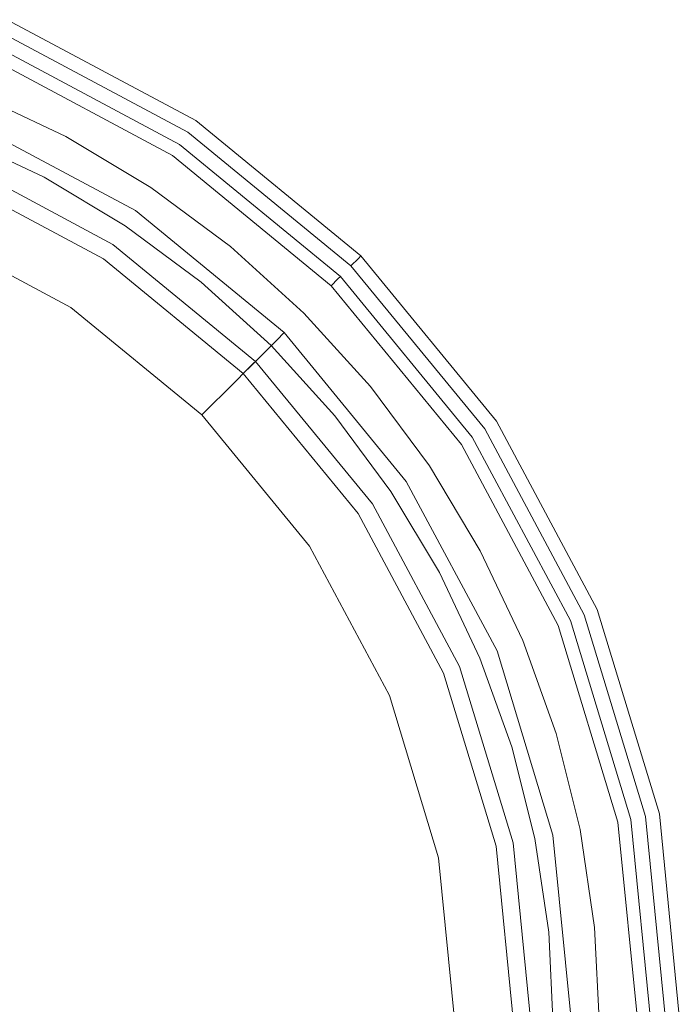
# Model space of a CAD drawing. Extents: x -33 to 34, y -106 to 0.
# Drawn here: x 13 to 34, y -72 to -42 of the extents above; entities that cross this region are included whole.
import ezdxf

# ---------------------------------------------------------------- set-up
doc = ezdxf.new("R2010")
doc.units = 0
doc.header["$LTSCALE"] = 500
doc.header["$MEASUREMENT"] = 0
doc.layers.add('FERRO_CHROM', color=7, linetype='Continuous')
doc.layers.add('FERRO_MROZONE', color=7, linetype='Continuous')

msp = doc.modelspace()

# ---------------------------------------------------------------- linework, layer by layer
at = {"layer": 'FERRO_CHROM', "lineweight": 0}
for points, invisible_edges in [([(11.327, -45.341, 8.449), (13.953, -46.583, 8.449), (14.622, -45.332, 8.449), (11.87, -44.03, 8.449)], 15), ([(13.953, -46.583, -10.571), (11.327, -45.341, -10.571), (11.87, -44.03, -10.571), (14.622, -45.332, -10.571)], 15), ([(11.87, -44.03, -10.571), (11.87, -44.03, 8.449), (14.622, -45.332, 8.449), (14.622, -45.332, -10.571)], 5), ([(11.327, -45.341, -10.571), (13.953, -46.583, -10.571), (13.953, -46.583, 8.449), (11.327, -45.341, 8.449)], 10), ([(13.953, -46.583, 8.449), (16.444, -48.076, 8.449), (17.232, -46.896, 8.449), (14.622, -45.332, 8.449)], 15), ([(16.444, -48.076, -10.571), (13.953, -46.583, -10.571), (14.622, -45.332, -10.571), (17.232, -46.896, -10.571)], 15), ([(14.622, -45.332, -10.571), (14.622, -45.332, 8.449), (17.232, -46.896, 8.449), (17.232, -46.896, -10.571)], 5), ([(13.953, -46.583, -10.571), (16.444, -48.076, -10.571), (16.444, -48.076, 8.449), (13.953, -46.583, 8.449)], 10), ([(18.777, -49.807, -10.571), (16.444, -48.076, -10.571), (17.232, -46.896, -10.571), (19.677, -48.71, -10.571)], 15), ([(16.444, -48.076, 8.449), (18.777, -49.807, 8.449), (19.677, -48.71, 8.449), (17.232, -46.896, 8.449)], 15), ([(17.232, -46.896, -10.571), (17.232, -46.896, 8.449), (19.677, -48.71, 8.449), (19.677, -48.71, -10.571)], 5), ([(16.444, -48.076, -10.571), (18.777, -49.807, -10.571), (18.777, -49.807, 8.449), (16.444, -48.076, 8.449)], 10), ([(20.929, -51.757, -10.571), (18.777, -49.807, -10.571), (19.677, -48.71, -10.571), (21.933, -50.754, -10.571)], 15), ([(18.777, -49.807, 8.449), (20.929, -51.757, 8.449), (21.933, -50.754, 8.449), (19.677, -48.71, 8.449)], 15), ([(19.677, -48.71, -10.571), (19.677, -48.71, 8.449), (21.933, -50.754, 8.449), (21.933, -50.754, -10.571)], 5), ([(18.777, -49.807, -10.571), (20.929, -51.757, -10.571), (20.929, -51.757, 8.449), (18.777, -49.807, 8.449)], 10), ([(22.88, -53.91, -10.571), (20.929, -51.757, -10.571), (21.933, -50.754, -10.571), (23.977, -53.009, -10.571)], 15), ([(20.929, -51.757, 8.449), (22.88, -53.91, 8.449), (23.977, -53.009, 8.449), (21.933, -50.754, 8.449)], 15), ([(21.933, -50.754, -10.571), (21.933, -50.754, 8.449), (23.977, -53.009, 8.449), (23.977, -53.009, -10.571)], 4), ([(20.929, -51.757, -10.571), (22.88, -53.91, -10.571), (22.88, -53.91, 8.449), (20.929, -51.757, 8.449)], 2), ([(24.61, -56.243, -10.571), (22.88, -53.91, -10.571), (23.977, -53.009, -10.571), (25.79, -55.454, -10.571)], 15), ([(22.88, -53.91, 8.449), (24.61, -56.243, 8.449), (25.79, -55.454, 8.449), (23.977, -53.009, 8.449)], 15), ([(23.977, -53.009, -10.571), (23.977, -53.009, 8.449), (25.79, -55.454, 8.449), (25.79, -55.454, -10.571)], 5), ([(22.88, -53.91, -10.571), (24.61, -56.243, -10.571), (24.61, -56.243, 8.449), (22.88, -53.91, 8.449)], 10), ([(26.104, -58.734, -10.571), (24.61, -56.243, -10.571), (25.79, -55.454, -10.571), (27.355, -58.065, -10.571)], 15), ([(24.61, -56.243, 8.449), (26.104, -58.734, 8.449), (27.355, -58.065, 8.449), (25.79, -55.454, 8.449)], 15), ([(25.79, -55.454, -10.571), (25.79, -55.454, 8.449), (27.355, -58.065, 8.449), (27.355, -58.065, -10.571)], 5), ([(24.61, -56.243, -10.571), (26.104, -58.734, -10.571), (26.104, -58.734, 8.449), (24.61, -56.243, 8.449)], 10), ([(27.345, -61.36, -10.571), (26.104, -58.734, -10.571), (27.355, -58.065, -10.571), (28.657, -60.817, -10.571)], 15), ([(26.104, -58.734, 8.449), (27.345, -61.36, 8.449), (28.657, -60.817, 8.449), (27.355, -58.065, 8.449)], 15), ([(27.355, -58.065, -10.571), (27.355, -58.065, 8.449), (28.657, -60.817, 8.449), (28.657, -60.817, -10.571)], 5), ([(26.104, -58.734, -10.571), (27.345, -61.36, -10.571), (27.345, -61.36, 8.449), (26.104, -58.734, 8.449)], 10), ([(28.324, -64.095, -10.571), (27.345, -61.36, -10.571), (28.657, -60.817, -10.571), (29.682, -63.683, -10.571)], 15), ([(27.345, -61.36, 8.449), (28.324, -64.095, 8.449), (29.682, -63.683, 8.449), (28.657, -60.817, 8.449)], 15), ([(28.657, -60.817, -10.571), (28.657, -60.817, 8.449), (29.682, -63.683, 8.449), (29.682, -63.683, -10.571)], 5), ([(27.345, -61.36, -10.571), (28.324, -64.095, -10.571), (28.324, -64.095, 8.449), (27.345, -61.36, 8.449)], 10), ([(29.03, -66.912, -10.571), (28.324, -64.095, -10.571), (29.682, -63.683, -10.571), (30.422, -66.636, -10.571)], 15), ([(28.324, -64.095, 8.449), (29.03, -66.912, 8.449), (30.422, -66.636, 8.449), (29.682, -63.683, 8.449)], 15), ([(29.682, -63.683, -10.571), (29.682, -63.683, 8.449), (30.422, -66.636, 8.449), (30.422, -66.636, -10.571)], 5), ([(28.324, -64.095, -10.571), (29.03, -66.912, -10.571), (29.03, -66.912, 8.449), (28.324, -64.095, 8.449)], 10), ([(29.456, -69.786, -10.571), (29.03, -66.912, -10.571), (30.422, -66.636, -10.571), (30.868, -69.646, -10.571)], 15), ([(29.03, -66.912, 8.449), (29.456, -69.786, 8.449), (30.868, -69.646, 8.449), (30.422, -66.636, 8.449)], 15), ([(30.422, -66.636, -10.571), (30.422, -66.636, 8.449), (30.868, -69.646, 8.449), (30.868, -69.646, -10.571)], 5), ([(29.03, -66.912, -10.571), (29.456, -69.786, -10.571), (29.456, -69.786, 8.449), (29.03, -66.912, 8.449)], 10), ([(29.598, -72.687, -10.571), (29.456, -69.786, -10.571), (30.868, -69.646, -10.571), (31.018, -72.687, -10.571)], 15), ([(29.456, -69.786, 8.449), (29.598, -72.687, 8.449), (31.018, -72.687, 8.449), (30.868, -69.646, 8.449)], 15), ([(29.456, -69.786, -10.571), (29.598, -72.687, -10.571), (29.598, -72.687, 8.449), (29.456, -69.786, 8.449)], 10), ([(30.868, -69.646, -10.571), (30.868, -69.646, 8.449), (31.018, -72.687, 8.449), (31.018, -72.687, -10.571)], 5)]:
    msp.add_3dface(points, dxfattribs=dict(at, invisible_edges=invisible_edges))
at = {"layer": 'FERRO_MROZONE', "lineweight": 0}
for points, invisible_edges in [([(12.477, -42.565, 65.267), (18.114, -45.578, 65.267), (18.612, -44.833, 65.267), (12.82, -41.737, 65.267)], 14), ([(12.82, -41.737, 10.923), (18.612, -44.833, 10.923), (18.549, -44.927, 10.355), (12.777, -41.842, 10.355)], 15), ([(12.82, -41.737, 10.923), (12.82, -41.737, 65.267), (18.612, -44.833, 65.267), (18.612, -44.833, 10.923)], 13), ([(12.777, -41.842, 10.355), (18.549, -44.927, 10.355), (18.369, -45.195, 9.874), (12.653, -42.14, 9.874)], 11), ([(12.653, -42.14, 9.874), (18.369, -45.195, 9.874), (18.101, -45.597, 9.553), (12.468, -42.587, 9.553)], 15), ([(12.468, -42.587, 9.553), (18.101, -45.597, 9.553), (17.784, -46.072, 9.318), (12.25, -43.114, 9.318)], 15), ([(18.056, -45.664, 11.634), (12.437, -42.661, 11.634), (12.324, -42.934, 11.193), (17.891, -45.91, 11.193)], 11), ([(18.114, -45.578, 12.155), (12.477, -42.565, 12.155), (12.437, -42.661, 11.634), (18.056, -45.664, 11.634)], 15), ([(18.114, -45.578, 65.267), (12.477, -42.565, 65.267), (12.477, -42.565, 12.155), (18.114, -45.578, 12.155)], 15), ([(17.891, -45.91, 11.193), (12.324, -42.934, 11.193), (12.154, -43.344, 10.899), (17.645, -46.279, 10.899)], 15), ([(12.25, -43.114, 9.318), (17.784, -46.072, 9.318), (17.344, -46.73, 9.012), (11.947, -43.845, 9.012)], 15), ([(17.645, -46.279, 10.899), (12.154, -43.344, 10.899), (11.954, -43.827, 10.795), (17.355, -46.714, 10.795)], 15), ([(11.436, -45.079, 10.795), (16.602, -47.84, 10.795), (17.355, -46.714, 10.795), (11.954, -43.827, 10.795)], 15), ([(11.947, -43.845, 9.012), (17.344, -46.73, 9.012), (17.027, -47.204, 8.899), (11.728, -44.372, 8.899)], 15), ([(11.728, -44.372, 8.899), (17.027, -47.204, 8.899), (16.758, -47.606, 8.578), (11.543, -44.819, 8.578)], 11), ([(16.602, -47.84, 10.795), (11.436, -45.079, 10.795), (11.236, -45.562, 10.692), (16.311, -48.275, 10.692)], 15), ([(11.543, -44.819, 8.578), (16.758, -47.606, 8.578), (16.579, -47.875, 8.097), (11.42, -45.117, 8.097)], 15), ([(18.114, -45.578, 65.267), (23.054, -49.632, 65.267), (23.688, -48.999, 65.267), (18.612, -44.833, 65.267)], 14), ([(18.549, -44.927, 10.355), (23.608, -49.079, 10.355), (23.38, -49.307, 9.874), (18.369, -45.195, 9.874)], 11), ([(18.612, -44.833, 10.923), (23.688, -48.999, 10.923), (23.608, -49.079, 10.355), (18.549, -44.927, 10.355)], 15), ([(18.612, -44.833, 10.923), (18.612, -44.833, 65.267), (23.688, -48.999, 65.267), (23.688, -48.999, 10.923)], 9), ([(11.376, -45.222, -25.176), (16.516, -47.969, -25.176), (16.322, -48.259, -26.92), (11.243, -45.544, -26.92)], 15), ([(11.42, -45.117, 8.097), (16.579, -47.875, 8.097), (16.516, -47.969, 7.529), (11.376, -45.222, 7.529)], 15), ([(11.376, -45.222, -25.176), (11.376, -45.222, 7.529), (16.516, -47.969, 7.529), (16.516, -47.969, -25.176)], 15), ([(18.369, -45.195, 9.874), (23.38, -49.307, 9.874), (23.038, -49.649, 9.553), (18.101, -45.597, 9.553)], 15), ([(11.243, -45.544, -26.92), (16.322, -48.259, -26.92), (15.771, -49.084, -28.398), (10.863, -46.461, -28.398)], 11), ([(16.311, -48.275, 10.692), (11.236, -45.562, 10.692), (11.066, -45.971, 10.397), (16.065, -48.644, 10.397)], 11), ([(18.101, -45.597, 9.553), (23.038, -49.649, 9.553), (22.634, -50.052, 9.318), (17.784, -46.072, 9.318)], 15), ([(22.981, -49.706, 11.634), (18.056, -45.664, 11.634), (17.891, -45.91, 11.193), (22.771, -49.915, 11.193)], 3), ([(23.054, -49.632, 12.155), (18.114, -45.578, 12.155), (18.056, -45.664, 11.634), (22.981, -49.706, 11.634)], 7), ([(23.054, -49.632, 65.267), (18.114, -45.578, 65.267), (18.114, -45.578, 12.155), (23.054, -49.632, 12.155)], 15), ([(16.065, -48.644, 10.397), (11.066, -45.971, 10.397), (10.953, -46.245, 9.956), (15.901, -48.89, 9.956)], 15), ([(22.771, -49.915, 11.193), (17.891, -45.91, 11.193), (17.645, -46.279, 10.899), (22.458, -50.229, 10.899)], 15), ([(15.901, -48.89, 9.956), (10.953, -46.245, 9.956), (10.913, -46.341, 9.435), (15.843, -48.976, 9.435)], 15), ([(17.784, -46.072, 9.318), (22.634, -50.052, 9.318), (22.074, -50.613, 9.012), (17.344, -46.73, 9.012)], 15), ([(22.458, -50.229, 10.899), (17.645, -46.279, 10.899), (17.355, -46.714, 10.795), (22.088, -50.598, 10.795)], 15), ([(10.863, -46.461, -28.398), (15.771, -49.084, -28.398), (14.945, -50.32, -29.386), (10.295, -47.834, -29.386)], 15), ([(15.843, -48.976, -18.493), (10.913, -46.341, -18.493), (10.721, -46.805, -21.005), (15.564, -49.394, -21.005)], 15), ([(15.843, -48.976, 9.435), (10.913, -46.341, 9.435), (10.913, -46.341, -18.493), (15.843, -48.976, -18.493)], 15), ([(15.564, -49.394, -21.005), (10.721, -46.805, -21.005), (10.174, -48.126, -23.134), (14.77, -50.582, -23.134)], 11), ([(16.602, -47.84, 10.795), (21.13, -51.557, 10.795), (22.088, -50.598, 10.795), (17.355, -46.714, 10.795)], 15), ([(17.344, -46.73, 9.012), (22.074, -50.613, 9.012), (21.671, -51.016, 8.899), (17.027, -47.204, 8.899)], 15), ([(17.027, -47.204, 8.899), (21.671, -51.016, 8.899), (21.329, -51.358, 8.578), (16.758, -47.606, 8.578)], 11), ([(16.758, -47.606, 8.578), (21.329, -51.358, 8.578), (21.101, -51.586, 8.097), (16.579, -47.875, 8.097)], 15), ([(13.972, -51.777, -29.733), (-4.906, -48.022, -29.733), (4.906, -48.022, -29.733), (13.972, -51.777, -29.733)], 15), ([(24.665, -67.781, -29.733), (-4.906, -48.022, -29.733), (13.972, -51.777, -29.733), (24.665, -67.781, -29.733)], 15), ([(4.906, -97.352, -29.733), (-4.906, -48.022, -29.733), (24.665, -67.781, -29.733), (4.906, -97.352, -29.733)], 15), ([(13.972, -51.777, -29.733), (4.906, -48.022, -29.733), (9.624, -49.453, -29.733), (13.972, -51.777, -29.733)], 15), ([(14.77, -50.582, -23.134), (10.174, -48.126, -23.134), (9.355, -50.102, -24.556), (13.581, -52.361, -24.556)], 15), ([(10.295, -47.834, -29.386), (14.945, -50.32, -29.386), (13.972, -51.777, -29.733), (9.624, -49.453, -29.733)], 15), ([(21.13, -51.557, 10.795), (16.602, -47.84, 10.795), (16.311, -48.275, 10.692), (20.76, -51.926, 10.692)], 15), ([(16.516, -47.969, -25.176), (21.021, -51.666, -25.176), (20.774, -51.913, -26.92), (16.322, -48.259, -26.92)], 13), ([(16.579, -47.875, 8.097), (21.101, -51.586, 8.097), (21.021, -51.666, 7.529), (16.516, -47.969, 7.529)], 15), ([(16.516, -47.969, -25.176), (16.516, -47.969, 7.529), (21.021, -51.666, 7.529), (21.021, -51.666, -25.176)], 15), ([(16.322, -48.259, -26.92), (20.774, -51.913, -26.92), (20.072, -52.615, -28.398), (15.771, -49.084, -28.398)], 9), ([(20.76, -51.926, 10.692), (16.311, -48.275, 10.692), (16.065, -48.644, 10.397), (20.447, -52.24, 10.397)], 11), ([(20.447, -52.24, 10.397), (16.065, -48.644, 10.397), (15.901, -48.89, 9.956), (20.238, -52.449, 9.956)], 7), ([(20.164, -52.523, -18.493), (15.843, -48.976, -18.493), (15.564, -49.394, -21.005), (19.809, -52.878, -21.005)], 7), ([(20.238, -52.449, 9.956), (15.901, -48.89, 9.956), (15.843, -48.976, 9.435), (20.164, -52.523, 9.435)], 7), ([(20.164, -52.523, 9.435), (15.843, -48.976, 9.435), (15.843, -48.976, -18.493), (20.164, -52.523, -18.493)], 7), ([(23.054, -49.632, 65.267), (27.109, -54.573, 65.267), (27.854, -54.075, 65.267), (23.688, -48.999, 65.267)], 15), ([(23.688, -48.999, 10.923), (27.854, -54.075, 10.923), (27.76, -54.138, 10.355), (23.608, -49.079, 10.355)], 7), ([(23.688, -48.999, 10.923), (23.688, -48.999, 65.267), (27.854, -54.075, 65.267), (27.854, -54.075, 10.923)], 13), ([(15.771, -49.084, -28.398), (20.072, -52.615, -28.398), (19.022, -53.665, -29.386), (14.945, -50.32, -29.386)], 15), ([(23.38, -49.307, 9.874), (27.491, -54.318, 9.874), (27.089, -54.586, 9.553), (23.038, -49.649, 9.553)], 15), ([(23.608, -49.079, 10.355), (27.76, -54.138, 10.355), (27.491, -54.318, 9.874), (23.38, -49.307, 9.874)], 3), ([(19.809, -52.878, -21.005), (15.564, -49.394, -21.005), (14.77, -50.582, -23.134), (18.798, -53.888, -23.134)], 3), ([(27.109, -54.573, 12.155), (23.054, -49.632, 12.155), (22.981, -49.706, 11.634), (27.023, -54.631, 11.634)], 15), ([(27.109, -54.573, 65.267), (23.054, -49.632, 65.267), (23.054, -49.632, 12.155), (27.109, -54.573, 12.155)], 12), ([(26.776, -54.795, 11.193), (22.771, -49.915, 11.193), (22.458, -50.229, 10.899), (26.408, -55.042, 10.899)], 15), ([(23.038, -49.649, 9.553), (27.089, -54.586, 9.553), (26.615, -54.903, 9.318), (22.634, -50.052, 9.318)], 15), ([(27.023, -54.631, 11.634), (22.981, -49.706, 11.634), (22.771, -49.915, 11.193), (26.776, -54.795, 11.193)], 11), ([(13.581, -52.361, -24.556), (9.355, -50.102, -24.556), (8.389, -52.433, -25.056), (12.179, -54.459, -25.056)], 15), ([(22.634, -50.052, 9.318), (26.615, -54.903, 9.318), (25.957, -55.343, 9.012), (22.074, -50.613, 9.012)], 15), ([(26.408, -55.042, 10.899), (22.458, -50.229, 10.899), (22.088, -50.598, 10.795), (25.973, -55.332, 10.795)], 15), ([(14.945, -50.32, -29.386), (19.022, -53.665, -29.386), (17.783, -54.904, -29.733), (13.972, -51.777, -29.733)], 15), ([(18.798, -53.888, -23.134), (14.77, -50.582, -23.134), (13.581, -52.361, -24.556), (17.286, -55.401, -24.556)], 15), ([(21.13, -51.557, 10.795), (24.846, -56.085, 10.795), (25.973, -55.332, 10.795), (22.088, -50.598, 10.795)], 15), ([(22.074, -50.613, 9.012), (25.957, -55.343, 9.012), (25.482, -55.66, 8.899), (21.671, -51.016, 8.899)], 15), ([(21.671, -51.016, 8.899), (25.482, -55.66, 8.899), (25.081, -55.929, 8.578), (21.329, -51.358, 8.578)], 11), ([(21.329, -51.358, 8.578), (25.081, -55.929, 8.578), (24.812, -56.108, 8.097), (21.101, -51.586, 8.097)], 7), ([(24.846, -56.085, 10.795), (21.13, -51.557, 10.795), (20.76, -51.926, 10.692), (24.412, -56.375, 10.692)], 15), ([(21.021, -51.666, -25.176), (24.718, -56.171, -25.176), (24.428, -56.365, -26.92), (20.774, -51.913, -26.92)], 15), ([(21.101, -51.586, 8.097), (24.812, -56.108, 8.097), (24.718, -56.171, 7.529), (21.021, -51.666, 7.529)], 7), ([(21.021, -51.666, -25.176), (21.021, -51.666, 7.529), (24.718, -56.171, 7.529), (24.718, -56.171, -25.176)], 14), ([(20.91, -58.715, -29.733), (13.972, -51.777, -29.733), (17.783, -54.904, -29.733), (20.91, -58.715, -29.733)], 15), ([(24.665, -67.781, -29.733), (13.972, -51.777, -29.733), (20.91, -58.715, -29.733), (24.665, -67.781, -29.733)], 15), ([(20.774, -51.913, -26.92), (24.428, -56.365, -26.92), (23.602, -56.916, -28.398), (20.072, -52.615, -28.398)], 11), ([(24.412, -56.375, 10.692), (20.76, -51.926, 10.692), (20.447, -52.24, 10.397), (24.043, -56.622, 10.397)], 11), ([(17.286, -55.401, -24.556), (13.581, -52.361, -24.556), (12.179, -54.459, -25.056), (15.501, -57.185, -25.056)], 15), ([(24.043, -56.622, 10.397), (20.447, -52.24, 10.397), (20.238, -52.449, 9.956), (23.797, -56.786, 9.956)], 15), ([(8.389, -52.433, -25.056), (-8.389, -92.94, -25.056), (20.253, -81.076, -25.056), (8.389, -52.433, -25.056)], 15), ([(8.389, -52.433, -25.056), (15.501, -57.185, -25.056), (12.179, -54.459, -25.056), (8.389, -52.433, -25.056)], 15), ([(8.389, -52.433, -25.056), (20.253, -64.298, -25.056), (15.501, -57.185, -25.056), (8.389, -52.433, -25.056)], 15), ([(8.389, -52.433, -25.056), (20.253, -81.076, -25.056), (20.253, -64.298, -25.056), (8.389, -52.433, -25.056)], 15), ([(20.072, -52.615, -28.398), (23.602, -56.916, -28.398), (22.367, -57.742, -29.386), (19.022, -53.665, -29.386)], 15), ([(23.71, -56.844, -18.493), (20.164, -52.523, -18.493), (19.809, -52.878, -21.005), (23.293, -57.123, -21.005)], 15), ([(23.797, -56.786, 9.956), (20.238, -52.449, 9.956), (20.164, -52.523, 9.435), (23.71, -56.844, 9.435)], 15), ([(23.71, -56.844, 9.435), (20.164, -52.523, 9.435), (20.164, -52.523, -18.493), (23.71, -56.844, -18.493)], 15), ([(23.293, -57.123, -21.005), (19.809, -52.878, -21.005), (18.798, -53.888, -23.134), (22.105, -57.917, -23.134)], 11), ([(19.022, -53.665, -29.386), (22.367, -57.742, -29.386), (20.91, -58.715, -29.733), (17.783, -54.904, -29.733)], 15), ([(22.105, -57.917, -23.134), (18.798, -53.888, -23.134), (17.286, -55.401, -24.556), (20.326, -59.106, -24.556)], 15), ([(27.109, -54.573, 65.267), (30.122, -60.21, 65.267), (30.95, -59.867, 65.267), (27.854, -54.075, 65.267)], 14), ([(27.76, -54.138, 10.355), (30.845, -59.91, 10.355), (30.547, -60.034, 9.874), (27.491, -54.318, 9.874)], 11), ([(27.854, -54.075, 10.923), (30.95, -59.867, 10.923), (30.845, -59.91, 10.355), (27.76, -54.138, 10.355)], 15), ([(27.854, -54.075, 10.923), (27.854, -54.075, 65.267), (30.95, -59.867, 65.267), (30.95, -59.867, 10.923)], 13), ([(27.491, -54.318, 9.874), (30.547, -60.034, 9.874), (30.1, -60.219, 9.553), (27.089, -54.586, 9.553)], 15), ([(27.089, -54.586, 9.553), (30.1, -60.219, 9.553), (29.573, -60.437, 9.318), (26.615, -54.903, 9.318)], 15), ([(30.026, -60.25, 11.634), (27.023, -54.631, 11.634), (26.776, -54.795, 11.193), (29.752, -60.363, 11.193)], 11), ([(30.122, -60.21, 12.155), (27.109, -54.573, 12.155), (27.023, -54.631, 11.634), (30.026, -60.25, 11.634)], 15), ([(30.122, -60.21, 65.267), (27.109, -54.573, 65.267), (27.109, -54.573, 12.155), (30.122, -60.21, 12.155)], 15), ([(26.615, -54.903, 9.318), (29.573, -60.437, 9.318), (28.841, -60.74, 9.012), (25.957, -55.343, 9.012)], 15), ([(29.343, -60.533, 10.899), (26.408, -55.042, 10.899), (25.973, -55.332, 10.795), (28.86, -60.733, 10.795)], 15), ([(29.752, -60.363, 11.193), (26.776, -54.795, 11.193), (26.408, -55.042, 10.899), (29.343, -60.533, 10.899)], 15), ([(24.846, -56.085, 10.795), (27.608, -61.251, 10.795), (28.86, -60.733, 10.795), (25.973, -55.332, 10.795)], 15), ([(25.957, -55.343, 9.012), (28.841, -60.74, 9.012), (28.315, -60.958, 8.899), (25.482, -55.66, 8.899)], 15), ([(20.326, -59.106, -24.556), (17.286, -55.401, -24.556), (15.501, -57.185, -25.056), (18.228, -60.507, -25.056)], 15), ([(25.482, -55.66, 8.899), (28.315, -60.958, 8.899), (27.868, -61.144, 8.578), (25.081, -55.929, 8.578)], 11), ([(25.081, -55.929, 8.578), (27.868, -61.144, 8.578), (27.57, -61.267, 8.097), (24.812, -56.108, 8.097)], 15), ([(27.608, -61.251, 10.795), (24.846, -56.085, 10.795), (24.412, -56.375, 10.692), (27.125, -61.451, 10.692)], 15), ([(24.718, -56.171, -25.176), (27.465, -61.311, -25.176), (27.143, -61.444, -26.92), (24.428, -56.365, -26.92)], 15), ([(24.812, -56.108, 8.097), (27.57, -61.267, 8.097), (27.465, -61.311, 7.529), (24.718, -56.171, 7.529)], 15), ([(24.718, -56.171, -25.176), (24.718, -56.171, 7.529), (27.465, -61.311, 7.529), (27.465, -61.311, -25.176)], 15), ([(24.428, -56.365, -26.92), (27.143, -61.444, -26.92), (26.226, -61.824, -28.398), (23.602, -56.916, -28.398)], 11), ([(27.125, -61.451, 10.692), (24.412, -56.375, 10.692), (24.043, -56.622, 10.397), (26.715, -61.621, 10.397)], 11), ([(26.346, -61.774, -18.493), (23.71, -56.844, -18.493), (23.293, -57.123, -21.005), (25.882, -61.966, -21.005)], 15), ([(26.442, -61.734, 9.956), (23.797, -56.786, 9.956), (23.71, -56.844, 9.435), (26.346, -61.774, 9.435)], 15), ([(26.346, -61.774, 9.435), (23.71, -56.844, 9.435), (23.71, -56.844, -18.493), (26.346, -61.774, -18.493)], 15), ([(26.715, -61.621, 10.397), (24.043, -56.622, 10.397), (23.797, -56.786, 9.956), (26.442, -61.734, 9.956)], 15), ([(15.501, -57.185, -25.056), (20.253, -64.298, -25.056), (18.228, -60.507, -25.056), (15.501, -57.185, -25.056)], 15), ([(25.882, -61.966, -21.005), (23.293, -57.123, -21.005), (22.105, -57.917, -23.134), (24.561, -62.513, -23.134)], 11), ([(23.602, -56.916, -28.398), (26.226, -61.824, -28.398), (24.853, -62.392, -29.386), (22.367, -57.742, -29.386)], 15), ([(22.367, -57.742, -29.386), (24.853, -62.392, -29.386), (23.234, -63.063, -29.733), (20.91, -58.715, -29.733)], 15), ([(24.561, -62.513, -23.134), (22.105, -57.917, -23.134), (20.326, -59.106, -24.556), (22.585, -63.332, -24.556)], 15), ([(24.665, -67.781, -29.733), (20.91, -58.715, -29.733), (23.234, -63.063, -29.733), (24.665, -67.781, -29.733)], 15), ([(22.585, -63.332, -24.556), (20.326, -59.106, -24.556), (18.228, -60.507, -25.056), (20.253, -64.298, -25.056)], 15), ([(30.122, -60.21, 65.267), (31.977, -66.326, 65.267), (32.856, -66.151, 65.267), (30.95, -59.867, 65.267)], 14), ([(30.845, -59.91, 10.355), (32.745, -66.173, 10.355), (32.428, -66.236, 9.874), (30.547, -60.034, 9.874)], 11), ([(30.95, -59.867, 10.923), (32.856, -66.151, 10.923), (32.745, -66.173, 10.355), (30.845, -59.91, 10.355)], 15), ([(30.95, -59.867, 10.923), (30.95, -59.867, 65.267), (32.856, -66.151, 65.267), (32.856, -66.151, 10.923)], 13), ([(30.1, -60.219, 9.553), (31.954, -66.331, 9.553), (31.395, -66.442, 9.318), (29.573, -60.437, 9.318)], 15), ([(31.977, -66.326, 12.155), (30.122, -60.21, 12.155), (30.026, -60.25, 11.634), (31.875, -66.346, 11.634)], 15), ([(30.547, -60.034, 9.874), (32.428, -66.236, 9.874), (31.954, -66.331, 9.553), (30.1, -60.219, 9.553)], 15), ([(31.977, -66.326, 65.267), (30.122, -60.21, 65.267), (30.122, -60.21, 12.155), (31.977, -66.326, 12.155)], 15), ([(29.573, -60.437, 9.318), (31.395, -66.442, 9.318), (30.618, -66.596, 9.012), (28.841, -60.74, 9.012)], 15), ([(31.15, -66.491, 10.899), (29.343, -60.533, 10.899), (28.86, -60.733, 10.795), (30.637, -66.593, 10.795)], 15), ([(31.585, -66.404, 11.193), (29.752, -60.363, 11.193), (29.343, -60.533, 10.899), (31.15, -66.491, 10.899)], 15), ([(31.875, -66.346, 11.634), (30.026, -60.25, 11.634), (29.752, -60.363, 11.193), (31.585, -66.404, 11.193)], 11), ([(27.608, -61.251, 10.795), (29.308, -66.857, 10.795), (30.637, -66.593, 10.795), (28.86, -60.733, 10.795)], 15), ([(28.841, -60.74, 9.012), (30.618, -66.596, 9.012), (30.059, -66.708, 8.899), (28.315, -60.958, 8.899)], 15), ([(27.868, -61.144, 8.578), (29.584, -66.802, 8.578), (29.268, -66.865, 8.097), (27.57, -61.267, 8.097)], 15), ([(28.315, -60.958, 8.899), (30.059, -66.708, 8.899), (29.584, -66.802, 8.578), (27.868, -61.144, 8.578)], 11), ([(27.143, -61.444, -26.92), (28.815, -66.955, -26.92), (27.841, -67.149, -28.398), (26.226, -61.824, -28.398)], 11), ([(29.308, -66.857, 10.795), (27.608, -61.251, 10.795), (27.125, -61.451, 10.692), (28.796, -66.959, 10.692)], 15), ([(27.465, -61.311, -25.176), (29.156, -66.887, -25.176), (28.815, -66.955, -26.92), (27.143, -61.444, -26.92)], 15), ([(27.57, -61.267, 8.097), (29.268, -66.865, 8.097), (29.156, -66.887, 7.529), (27.465, -61.311, 7.529)], 15), ([(27.465, -61.311, -25.176), (27.465, -61.311, 7.529), (29.156, -66.887, 7.529), (29.156, -66.887, -25.176)], 15), ([(28.07, -67.103, 9.956), (26.442, -61.734, 9.956), (26.346, -61.774, 9.435), (27.968, -67.124, 9.435)], 15), ([(28.361, -67.045, 10.397), (26.715, -61.621, 10.397), (26.442, -61.734, 9.956), (28.07, -67.103, 9.956)], 15), ([(28.796, -66.959, 10.692), (27.125, -61.451, 10.692), (26.715, -61.621, 10.397), (28.361, -67.045, 10.397)], 11), ([(27.476, -67.221, -21.005), (25.882, -61.966, -21.005), (24.561, -62.513, -23.134), (26.074, -67.5, -23.134)], 11), ([(26.226, -61.824, -28.398), (27.841, -67.149, -28.398), (26.384, -67.439, -29.386), (24.853, -62.392, -29.386)], 15), ([(27.968, -67.124, -18.493), (26.346, -61.774, -18.493), (25.882, -61.966, -21.005), (27.476, -67.221, -21.005)], 15), ([(27.968, -67.124, 9.435), (26.346, -61.774, 9.435), (26.346, -61.774, -18.493), (27.968, -67.124, -18.493)], 15), ([(26.074, -67.5, -23.134), (24.561, -62.513, -23.134), (22.585, -63.332, -24.556), (23.976, -67.918, -24.556)], 15), ([(24.853, -62.392, -29.386), (26.384, -67.439, -29.386), (24.665, -67.781, -29.733), (23.234, -63.063, -29.733)], 15), ([(23.976, -67.918, -24.556), (22.585, -63.332, -24.556), (20.253, -64.298, -25.056), (21.501, -68.41, -25.056)], 15), ([(20.253, -64.298, -25.056), (21.922, -72.687, -25.056), (21.501, -68.41, -25.056), (20.253, -64.298, -25.056)], 15), ([(20.253, -64.298, -25.056), (20.253, -81.076, -25.056), (21.922, -72.687, -25.056), (20.253, -64.298, -25.056)], 15), ([(32.428, -66.236, 9.874), (33.064, -72.687, 9.874), (32.58, -72.687, 9.553), (31.954, -66.331, 9.553)], 15), ([(31.977, -66.326, 65.267), (32.604, -72.687, 65.267), (33.5, -72.687, 65.267), (32.856, -66.151, 65.267)], 14), ([(32.745, -66.173, 10.355), (33.387, -72.687, 10.355), (33.064, -72.687, 9.874), (32.428, -66.236, 9.874)], 11), ([(32.856, -66.151, 10.923), (33.5, -72.687, 10.923), (33.387, -72.687, 10.355), (32.745, -66.173, 10.355)], 15), ([(32.856, -66.151, 10.923), (32.856, -66.151, 65.267), (33.5, -72.687, 65.267), (33.5, -72.687, 10.923)], 13), ([(31.395, -66.442, 9.318), (32.01, -72.687, 9.318), (31.218, -72.687, 9.012), (30.618, -66.596, 9.012)], 15), ([(31.76, -72.687, 10.899), (31.15, -66.491, 10.899), (30.637, -66.593, 10.795), (31.238, -72.687, 10.795)], 15), ([(32.204, -72.687, 11.193), (31.585, -66.404, 11.193), (31.15, -66.491, 10.899), (31.76, -72.687, 10.899)], 15), ([(31.954, -66.331, 9.553), (32.58, -72.687, 9.553), (32.01, -72.687, 9.318), (31.395, -66.442, 9.318)], 15), ([(32.5, -72.687, 11.634), (31.875, -66.346, 11.634), (31.585, -66.404, 11.193), (32.204, -72.687, 11.193)], 11), ([(32.604, -72.687, 12.155), (31.977, -66.326, 12.155), (31.875, -66.346, 11.634), (32.5, -72.687, 11.634)], 15), ([(32.604, -72.687, 65.267), (31.977, -66.326, 65.267), (31.977, -66.326, 12.155), (32.604, -72.687, 12.155)], 15), ([(29.883, -72.687, 10.795), (29.308, -66.857, 10.795), (28.796, -66.959, 10.692), (29.36, -72.687, 10.692)], 15), ([(29.156, -66.887, -25.176), (29.728, -72.687, -25.176), (29.379, -72.687, -26.92), (28.815, -66.955, -26.92)], 15), ([(29.268, -66.865, 8.097), (29.841, -72.687, 8.097), (29.728, -72.687, 7.529), (29.156, -66.887, 7.529)], 15), ([(29.156, -66.887, -25.176), (29.156, -66.887, 7.529), (29.728, -72.687, 7.529), (29.728, -72.687, -25.176)], 15), ([(29.584, -66.802, 8.578), (30.164, -72.687, 8.578), (29.841, -72.687, 8.097), (29.268, -66.865, 8.097)], 15), ([(29.308, -66.857, 10.795), (29.883, -72.687, 10.795), (31.238, -72.687, 10.795), (30.637, -66.593, 10.795)], 15), ([(30.059, -66.708, 8.899), (30.648, -72.687, 8.899), (30.164, -72.687, 8.578), (29.584, -66.802, 8.578)], 11), ([(30.618, -66.596, 9.012), (31.218, -72.687, 9.012), (30.648, -72.687, 8.899), (30.059, -66.708, 8.899)], 15), ([(27.841, -67.149, -28.398), (28.386, -72.687, -28.398), (26.901, -72.687, -29.386), (26.384, -67.439, -29.386)], 15), ([(28.516, -72.687, -18.493), (27.968, -67.124, -18.493), (27.476, -67.221, -21.005), (28.014, -72.687, -21.005)], 15), ([(28.815, -66.955, -26.92), (29.379, -72.687, -26.92), (28.386, -72.687, -28.398), (27.841, -67.149, -28.398)], 11), ([(28.62, -72.687, 9.956), (28.07, -67.103, 9.956), (27.968, -67.124, 9.435), (28.516, -72.687, 9.435)], 15), ([(28.516, -72.687, 9.435), (27.968, -67.124, 9.435), (27.968, -67.124, -18.493), (28.516, -72.687, -18.493)], 15), ([(28.916, -72.687, 10.397), (28.361, -67.045, 10.397), (28.07, -67.103, 9.956), (28.62, -72.687, 9.956)], 15), ([(29.36, -72.687, 10.692), (28.796, -66.959, 10.692), (28.361, -67.045, 10.397), (28.916, -72.687, 10.397)], 11), ([(26.585, -72.687, -23.134), (26.074, -67.5, -23.134), (23.976, -67.918, -24.556), (24.446, -72.687, -24.556)], 15), ([(26.384, -67.439, -29.386), (26.901, -72.687, -29.386), (25.148, -72.687, -29.733), (24.665, -67.781, -29.733)], 15), ([(28.014, -72.687, -21.005), (27.476, -67.221, -21.005), (26.074, -67.5, -23.134), (26.585, -72.687, -23.134)], 11), ([(4.906, -97.352, -29.733), (24.665, -67.781, -29.733), (20.91, -86.658, -29.733), (4.906, -97.352, -29.733)], 15), ([(20.91, -86.658, -29.733), (24.665, -67.781, -29.733), (24.665, -77.593, -29.733), (20.91, -86.658, -29.733)], 15), ([(24.665, -77.593, -29.733), (24.665, -67.781, -29.733), (25.148, -72.687, -29.733), (24.665, -77.593, -29.733)], 15), ([(24.446, -72.687, -24.556), (23.976, -67.918, -24.556), (21.501, -68.41, -25.056), (21.922, -72.687, -25.056)], 15)]:
    msp.add_3dface(points, dxfattribs=dict(at, invisible_edges=invisible_edges))

doc.saveas('drawing.dxf')
